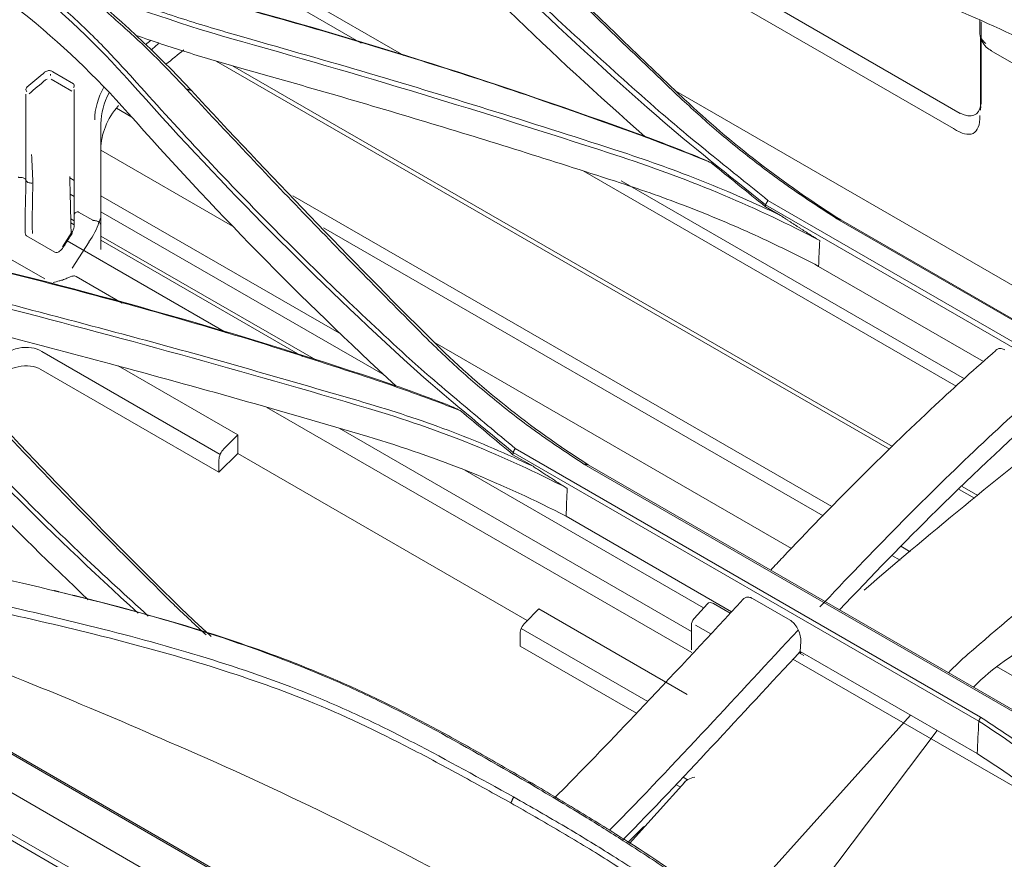
# Model space of a CAD drawing. Units: millimetres. Extents: x 320 to 966, y -14 to 224.
# Drawn here: x 798 to 801, y 174 to 176 of the extents above; entities that cross this region are included whole.
import ezdxf

# ---------------------------------------------------------------- set-up
doc = ezdxf.new("R2010")
doc.units = ezdxf.units.MM
doc.layers.add('102', color=7, linetype='Continuous', true_color=0xffffff)

msp = doc.modelspace()

# ---------------------------------------------------------------- linework, layer by layer
at = {"layer": '102', "color": 3, "linetype": 'Continuous', "lineweight": 13}
for p, q in [((784.611975, 181.534195), (806.124577, 169.113889)), ((788.319149, 179.374612), (802.420182, 171.233377)), ((791.856021, 177.482308), (798.945419, 173.389242)), ((799.442935, 176.883057), (800.987992, 175.991019)), ((799.627885, 176.836341), (801.009248, 176.038811)), ((799.134264, 176.258792), (798.832653, 176.432687)), ((799.267798, 176.219838), (798.860787, 176.454502)), ((801.070078, 176.331387), (801.070078, 176.29406)), ((801.075207, 176.082229), (801.075207, 176.325051)), ((801.073112, 176.259699), (801.073112, 176.057529)), ((801.104419, 176.236181), (801.319075, 176.112249)), ((800.787784, 174.98714), (798.679798, 176.20251)), ((800.797462, 174.99638), (798.731153, 176.187721)), ((798.161466, 176.157004), (798.161583, 176.161223)), ((798.233183, 176.131714), (798.168191, 176.169237)), ((798.228488, 176.108129), (798.163496, 176.145651)), ((798.08455, 175.916876), (798.08455, 176.098886)), ((801.283673, 175.436932), (800.121254, 176.10713)), ((798.415762, 176.027217), (798.367778, 176.054882)), ((798.731586, 175.685582), (798.318927, 175.923502)), ((800.996849, 175.184909), (799.828517, 175.858516)), ((798.235504, 175.829173), (798.221795, 175.837077)), ((801.022382, 175.208223), (799.947336, 175.828046)), ((798.235563, 175.77897), (798.223224, 175.786084)), ((799.070967, 175.347483), (798.318859, 175.781115)), ((800.607615, 174.807639), (798.920239, 175.780504)), ((801.857218, 174.911173), (800.399613, 175.752722)), ((800.407284, 175.766382), (801.864416, 174.925107)), ((798.235729, 175.687557), (798.235729, 175.722239)), ((798.249438, 175.729957), (798.293902, 175.704286)), ((799.208943, 175.217762), (798.318917, 175.730911)), ((800.399329, 175.74673), (800.446832, 175.719304)), ((798.235491, 175.702897), (798.224797, 175.709062)), ((798.235678, 175.689688), (798.22527, 175.695688)), ((798.319062, 175.705969), (798.319062, 175.613227)), ((802.080283, 174.867817), (800.623166, 175.709084)), ((800.635042, 175.70576), (802.092659, 174.864204)), ((798.228637, 175.666852), (798.199353, 175.621571)), ((800.579957, 174.779439), (799.016242, 175.681007)), ((798.174541, 175.604116), (798.085979, 175.655248)), ((798.712742, 175.351922), (798.213702, 175.639646)), ((798.281925, 175.636214), (798.229071, 175.554488)), ((798.999115, 175.262626), (798.318845, 175.654839)), ((798.949727, 175.277999), (798.318943, 175.641681)), ((798.174941, 175.603862), (798.174541, 175.604116)), ((798.199353, 175.621571), (798.20115, 175.619658)), ((798.021662, 175.590793), (798.143557, 175.520417)), ((800.565749, 175.56), (801.082163, 175.261848)), ((798.167898, 175.505727), (798.164798, 175.507516)), ((798.2418, 175.52827), (798.236918, 175.529777)), ((798.385707, 175.445185), (798.2418, 175.52827)), ((806.302127, 169.262899), (795.51922, 175.488413)), ((800.480655, 174.677147), (799.365517, 175.320085)), ((798.134601, 175.293121), (798.692429, 174.971058)), ((798.688681, 174.915296), (798.130852, 175.237358)), ((798.373442, 175.248032), (798.747607, 175.032008)), ((800.168521, 174.350666), (798.838456, 175.11858)), ((800.167745, 174.416325), (799.064978, 175.053008)), ((798.70419, 174.988694), (798.747607, 175.032008)), ((798.747607, 175.032008), (798.747607, 174.974081)), ((799.615839, 174.989936), (801.072927, 174.148686)), ((798.688681, 174.915296), (798.747607, 174.974081)), ((798.688681, 174.954165), (798.688681, 174.915296)), ((798.747607, 174.974081), (799.653631, 174.450988)), ((799.609122, 174.970238), (799.671908, 174.933988)), ((801.067023, 174.136005), (799.609466, 174.977526)), ((800.206028, 174.49096), (799.458837, 174.921757)), ((801.28829, 174.099772), (799.831215, 174.941015)), ((799.844434, 174.938979), (801.305321, 174.095535)), ((796.555246, 174.89534), (799.18101, 173.379355)), ((801.053476, 174.833954), (801.005493, 174.861619)), ((801.063977, 174.84272), (801.014897, 174.871018)), ((799.775228, 174.777577), (800.293047, 174.478614)), ((800.852468, 174.666467), (800.822856, 174.683541)), ((800.821246, 174.640322), (800.795472, 174.655183)), ((800.358802, 174.520241), (800.476653, 174.452199)), ((799.690416, 174.487677), (799.646999, 174.444363)), ((799.690416, 174.487677), (800.153919, 174.220073)), ((800.217626, 174.503644), (800.176281, 174.457512)), ((800.289081, 174.474363), (800.236459, 174.504744)), ((801.369214, 174.478277), (801.147172, 174.324038)), ((799.635238, 174.426727), (800.031576, 174.197902)), ((800.167771, 174.435265), (800.167771, 174.359259)), ((800.22855, 174.409541), (800.180717, 174.437157)), ((799.63149, 174.409834), (799.63149, 174.370965)), ((799.995404, 174.160859), (799.63149, 174.370965)), ((800.508576, 174.354179), (800.509949, 174.38523)), ((800.519302, 174.341445), (800.504612, 174.349926)), ((800.511405, 174.352548), (800.507541, 174.348236)), ((800.508576, 174.354179), (801.062451, 174.034399)), ((801.326541, 173.844923), (800.485677, 174.329727)), ((801.760308, 173.939356), (801.123087, 174.30675)), ((800.293923, 173.531258), (800.853147, 174.155238)), ((800.937282, 174.106662), (800.426537, 173.43171)), ((800.146653, 173.945559), (799.973741, 173.752624)), ((800.119368, 173.938007), (800.132887, 173.930201)), ((800.155805, 173.952692), (800.141557, 173.960918)), ((800.023648, 173.808311), (800.017529, 173.805078)), ((800.017529, 173.805078), (799.968314, 173.75598))]:
    msp.add_line(p, q, dxfattribs=at)
msp.add_arc((800.201104, 174.435265), 0.033333, 138.132631, 180, dxfattribs=at)
for centre, major_axis, ratio, start_param, end_param in [((800.952132, 176.213902), (-0.103455, 0.17919), 0.37204479, 2.62635944, 3.55743612), ((800.955166, 176.252193), (-0.094383, 0.253934), 0.28048396, 3.68473721, 3.76148079), ((800.952132, 176.213902), (-0.103455, 0.17919), 0.37204479, 3.55911388, 3.69933485), ((800.947581, 176.156464), (-0.103455, 0.17919), 0.37204479, 2.47905395, 3.75392143), ((798.219062, 175.590899), (-0.008418, 0.48596), 0.01697247, 4.86632337, 5.2533874), ((798.219062, 175.689173), (0.074287, 0.10707), 0.6252357, 4.6533734, 5.1995839), ((798.189778, 175.567339), (0.06304, 0.030328), 0.71518683, 4.51695163, 4.7318486), ((798.060142, 175.224742), (0.094559, 0.045491), 0.71518683, 0.40032325, 2.04701999), ((798.060142, 175.166815), (0.094559, 0.045491), 0.71518683, 0.45401822, 2.02481455), ((798.712251, 174.967773), (0.016667, 0.028868), 0.57735027, 1.13446401, 2.35619449), ((800.236459, 174.474714), (-0.014969, 0.031839), 0.57183793, 5.59507554, 6.52075395), ((799.65506, 174.423442), (-0.016667, -0.028868), 0.57735027, 4.27605667, 5.49778714), ((801.150095, 173.885968), (0.333333, 0.57735), 0.57735027, 1.03629522, 1.17146683), ((801.187665, 173.887104), (-0.283333, -0.490748), 0.57735027, 4.02821991, 4.27634203), ((800.188545, 173.942358), (0.04591, 0.007326), 0.4403607, 1.71880895, 2.80091308)]:
    msp.add_ellipse(centre, major_axis=major_axis, ratio=ratio, start_param=start_param, end_param=end_param, dxfattribs=at)
for points, knots in [([(799.209681, 176.869264), (799.27795, 176.798084), (799.413954, 176.65628), (799.626107, 176.448143), (799.842465, 176.244298), (799.991803, 176.111872), (800.066211, 176.045891)], [0, 0, 0, 0, 0.25284578, 0.5037119, 0.75272324, 1, 1, 1, 1]), ([(800.132236, 176.087948), (800.004941, 176.209518), (799.748857, 176.454084), (799.502834, 176.701917), (799.379106, 176.826556)], [0, 0, 0, 0, 0.49708712, 1, 1, 1, 1]), ([(797.68867, 176.737196), (797.735487, 176.709317), (797.828827, 176.653733), (797.960688, 176.563291), (798.085932, 176.468085), (798.203901, 176.367449), (798.315445, 176.26194), (798.383847, 176.187304), (798.418075, 176.149956)], [0, 0, 0, 0, 0.16818858, 0.3353238, 0.50174082, 0.66777426, 0.83375379, 1, 1, 1, 1]), ([(801.41488, 176.33085), (801.370587, 176.359202), (801.281838, 176.41601), (801.156475, 176.506485), (801.036056, 176.600637), (800.961324, 176.666527), (800.923824, 176.69959)], [0, 0, 0, 0, 0.24818251, 0.49727876, 0.74773552, 1, 1, 1, 1]), ([(798.587047, 176.114867), (798.558046, 176.145713), (798.496781, 176.210876), (798.392575, 176.308558), (798.262829, 176.422256), (798.134223, 176.527374), (798.04674, 176.598754), (798.015301, 176.624406)], [0, 0, 0, 0, 0.16818308, 0.35528834, 0.56152925, 0.84242212, 1, 1, 1, 1]), ([(798.228452, 176.459516), (798.287389, 176.436663), (798.404389, 176.391297), (798.583947, 176.330333), (798.70621, 176.294653), (798.766923, 176.276935)], [0, 0, 0, 0, 0.33818611, 0.6713563, 1, 1, 1, 1]), ([(799.999101, 175.973883), (799.889981, 176.012882), (799.672744, 176.09052), (799.342593, 176.198218), (799.011761, 176.299255), (798.788828, 176.360367), (798.677839, 176.390793)], [0, 0, 0, 0, 0.25338536, 0.50444611, 0.75328482, 1, 1, 1, 1]), ([(798.430051, 176.282958), (798.482384, 176.264587), (798.53532, 176.246987), (798.645333, 176.212374), (798.702493, 176.195445), (798.760235, 176.179359)], [0, 0, 0, 0, 0.4862392, 0.4862392, 1, 1, 1, 1]), ([(798.766973, 176.277012), (798.898191, 176.239617), (799.162166, 176.16439), (799.557368, 176.044302), (799.820146, 175.959659), (799.952299, 175.917091)], [0, 0, 0, 0, 0.32945348, 0.66277454, 1, 1, 1, 1]), ([(801.070332, 176.298544), (801.070323, 176.298464), (801.070314, 176.298384), (801.070009, 176.295548), (801.070003, 176.292762), (801.070894, 176.284062), (801.072876, 176.278101), (801.079346, 176.267046), (801.083982, 176.261805), (801.089604, 176.257422)], [0, 0, 0, 0, 0.00542439, 0.00542439, 0.19003985, 0.19003985, 0.59089987, 0.59089987, 1, 1, 1, 1]), ([(801.090624, 176.246628), (801.08488, 176.252073), (801.08009, 176.258644), (801.07333, 176.272586), (801.071207, 176.280144), (801.070124, 176.291185), (801.070071, 176.294731), (801.070317, 176.29834), (801.070324, 176.298442), (801.070332, 176.298544)], [0, 0, 0, 0, 0.40830316, 0.40830316, 0.80927053, 0.80927053, 0.9945458, 0.9945458, 1, 1, 1, 1]), ([(801.072724, 176.276468), (801.072786, 176.275448), (801.073, 176.271181), (801.073086, 176.265115), (801.073112, 176.259699)], [0, 0, 0, 0, 0.28543377, 1, 1, 1, 1]), ([(798.138183, 176.162087), (798.138629, 176.163144), (798.139261, 176.164187), (798.140692, 176.165963), (798.141446, 176.166729), (798.143631, 176.168576), (798.145231, 176.169592), (798.148684, 176.171211), (798.150585, 176.171838), (798.15439, 176.172601), (798.156349, 176.172756), (798.160015, 176.172577), (798.161778, 176.172253), (798.164865, 176.171197), (798.166241, 176.170458), (798.167597, 176.169368), (798.167832, 176.169162), (798.168054, 176.168947)], [0, 0, 0, 0, 0.11793405, 0.11793405, 0.2133396, 0.2133396, 0.36755359, 0.36755359, 0.52188559, 0.52188559, 0.67427283, 0.67427283, 0.82279009, 0.82279009, 0.96785174, 0.96785174, 1, 1, 1, 1]), ([(798.760235, 176.179359), (798.95946, 176.123858), (799.157755, 176.066179), (799.453832, 175.976613), (799.552371, 175.946225), (799.748945, 175.884478), (799.846982, 175.853119), (799.944757, 175.821293)], [0, 0, 0, 0, 0.49963723, 0.49963723, 0.74980648, 0.74980648, 1, 1, 1, 1]), ([(798.087114, 176.107503), (798.086697, 176.107919), (798.086326, 176.108362), (798.085266, 176.109907), (798.084794, 176.111127), (798.084451, 176.113665), (798.084585, 176.115019), (798.085443, 176.117696), (798.086193, 176.119053), (798.087363, 176.120516), (798.08754, 176.120725), (798.087724, 176.120931)], [0, 0, 0, 0, 0.11675319, 0.11675319, 0.38956619, 0.38956619, 0.66721731, 0.66721731, 0.95226435, 0.95226435, 1, 1, 1, 1]), ([(798.146061, 176.143728), (798.146353, 176.14388), (798.14665, 176.144025), (798.148091, 176.144693), (798.149308, 176.145142), (798.150554, 176.145494)], [0, 0, 0, 0, 0.20857761, 0.20857761, 1, 1, 1, 1]), ([(798.233045, 176.131424), (798.23351, 176.130976), (798.23392, 176.130498), (798.235011, 176.128917), (798.235484, 176.127701), (798.235827, 176.125172), (798.235693, 176.123825), (798.234951, 176.121529), (798.234465, 176.120547), (798.233837, 176.119606)], [0, 0, 0, 0, 0.14361816, 0.14361816, 0.45209606, 0.45209606, 0.76564127, 0.76564127, 1, 1, 1, 1]), ([(798.418075, 176.149956), (798.486697, 176.073812), (798.623143, 175.92241), (798.835739, 175.701706), (799.051774, 175.487216), (799.200661, 175.349), (799.2747, 175.280269)], [0, 0, 0, 0, 0.25430106, 0.50564427, 0.75416667, 1, 1, 1, 1]), ([(799.340203, 175.332867), (799.213822, 175.460255), (798.95765, 175.718468), (798.711672, 175.981567), (798.587047, 176.114867)], [0, 0, 0, 0, 0.49334552, 1, 1, 1, 1]), ([(800.623166, 175.709084), (800.578922, 175.737736), (800.49023, 175.795172), (800.364909, 175.887762), (800.244436, 175.984865), (800.16967, 176.053451), (800.132133, 176.087886)], [0, 0, 0, 0, 0.24782224, 0.4967849, 0.74735501, 1, 1, 1, 1]), ([(800.066211, 176.045891), (800.091347, 176.024429), (800.146875, 175.977018), (800.261119, 175.884237), (800.349966, 175.812692), (800.407387, 175.766453)], [0, 0, 0, 0, 0.2263296, 0.49998086, 1, 1, 1, 1]), ([(800.229188, 175.884378), (800.185507, 175.901983), (800.109484, 175.932622), (800.032063, 175.96159), (799.999126, 175.973914)], [0, 0, 0, 0, 0.57457137, 1, 1, 1, 1]), ([(798.084479, 175.82964), (798.084265, 175.856173), (798.083795, 175.881883), (798.083741, 175.910703), (798.083742, 175.914524), (798.08375, 175.918326)], [0, 0, 0, 0, 0.8668845, 0.8668845, 1, 1, 1, 1]), ([(799.952299, 175.917091), (799.994922, 175.902753), (800.080331, 175.874023), (800.205057, 175.826152), (800.327779, 175.775014), (800.407068, 175.737911), (800.446832, 175.719304)], [0, 0, 0, 0, 0.24829584, 0.49753838, 0.74801151, 1, 1, 1, 1]), ([(798.060308, 175.839152), (798.060884, 175.838819), (798.061528, 175.838535), (798.062946, 175.838155), (798.063745, 175.838062), (798.064677, 175.838112), (798.064802, 175.838122), (798.064927, 175.838135)], [0, 0, 0, 0, 0.46037384, 0.46037384, 0.92908106, 0.92908106, 1, 1, 1, 1]), ([(798.064927, 175.838135), (798.066736, 175.838321), (798.068626, 175.838334), (798.072259, 175.838011), (798.07405, 175.837672), (798.077295, 175.836692), (798.078793, 175.836039), (798.08131, 175.834504), (798.082359, 175.833601), (798.083844, 175.831695), (798.084312, 175.830672), (798.084478, 175.829646)], [0, 0, 0, 0, 0.19939488, 0.19939488, 0.3987529, 0.3987529, 0.59877571, 0.59877571, 0.80132603, 0.80132603, 1, 1, 1, 1]), ([(798.082435, 175.664423), (798.082114, 175.684964), (798.082044, 175.705331), (798.082635, 175.760948), (798.084092, 175.795828), (798.084478, 175.829646)], [0, 0, 0, 0, 0.36238346, 0.36238346, 1, 1, 1, 1]), ([(798.106052, 175.821027), (798.102125, 175.820816), (798.094847, 175.820425), (798.086512, 175.824595), (798.085112, 175.828071), (798.084479, 175.829643)], [0, 0, 0, 0, 0.39070365, 0.72425472, 1, 1, 1, 1]), ([(799.944757, 175.821293), (800.016571, 175.797917), (800.087161, 175.772809), (800.227544, 175.718513), (800.297312, 175.689206), (800.433849, 175.627154), (800.500663, 175.594372), (800.565749, 175.56)], [0, 0, 0, 0, 0.32657189, 0.32657189, 0.66270848, 0.66270848, 1, 1, 1, 1]), ([(798.235729, 175.722239), (798.235729, 175.722286), (798.235729, 175.722334), (798.235737, 175.722614), (798.235758, 175.722847), (798.235958, 175.724141), (798.236446, 175.725201), (798.237985, 175.727137), (798.239051, 175.728039), (798.241617, 175.729577), (798.243155, 175.730232), (798.24482, 175.730717)], [0, 0, 0, 0, 0.01374132, 0.01374132, 0.08030245, 0.08030245, 0.38911619, 0.38911619, 0.69444025, 0.69444025, 1, 1, 1, 1]), ([(798.249438, 175.729957), (798.248822, 175.730313), (798.248155, 175.730605), (798.246859, 175.730906), (798.246232, 175.730956), (798.245341, 175.730846), (798.245079, 175.730793), (798.24482, 175.730717)], [0, 0, 0, 0, 0.46487955, 0.46487955, 0.84570835, 0.84570835, 1, 1, 1, 1]), ([(798.293902, 175.704286), (798.294474, 175.703956), (798.295129, 175.703684), (798.296291, 175.703415), (798.296767, 175.703351), (798.297254, 175.703333)], [0, 0, 0, 0, 0.6166426, 0.6166426, 1, 1, 1, 1]), ([(798.317243, 175.69242), (798.317236, 175.692466), (798.317229, 175.692513), (798.317033, 175.693637), (798.316468, 175.694773), (798.314765, 175.696847), (798.31366, 175.697821), (798.311058, 175.699572), (798.309532, 175.700374), (798.306263, 175.701705), (798.304477, 175.702254), (798.300881, 175.703031), (798.299021, 175.703268), (798.297254, 175.703333)], [0, 0, 0, 0, 0.00930328, 0.00930328, 0.22537212, 0.22537212, 0.42185142, 0.42185142, 0.615484, 0.615484, 0.80769608, 0.80769608, 1, 1, 1, 1]), ([(798.086379, 175.654993), (798.085383, 175.655896), (798.082856, 175.658184), (798.082583, 175.662077), (798.082418, 175.664435)], [0, 0, 0, 0, 0.39438746, 1, 1, 1, 1]), ([(798.230573, 175.664826), (798.223181, 175.653896), (798.215921, 175.642842), (798.206222, 175.627695), (798.203677, 175.623683), (798.20115, 175.619658)], [0, 0, 0, 0, 0.73602271, 0.73602271, 1, 1, 1, 1]), ([(798.235729, 175.687557), (798.235716, 175.68613), (798.235361, 175.682093), (798.23313, 175.674759), (798.230327, 175.669462), (798.228637, 175.666852)], [0, 0, 0, 0, 0.22152225, 0.61579187, 1, 1, 1, 1]), ([(798.20115, 175.619658), (798.197703, 175.615107), (798.19209, 175.607698), (798.181562, 175.60213), (798.17673, 175.603394), (798.174941, 175.603862)], [0, 0, 0, 0, 0.50070708, 0.81515492, 1, 1, 1, 1]), ([(799.207242, 175.195158), (799.098788, 175.230949), (798.882417, 175.302354), (798.553062, 175.400313), (798.221723, 175.491928), (797.998011, 175.547145), (797.886392, 175.574694)], [0, 0, 0, 0, 0.25177487, 0.50230144, 0.75167965, 1, 1, 1, 1]), ([(798.169673, 175.508976), (798.175588, 175.510758), (798.18207, 175.512838), (798.190231, 175.514929), (798.191645, 175.515279), (798.193067, 175.515621)], [0, 0, 0, 0, 0.83053624, 0.83053624, 1, 1, 1, 1]), ([(798.21269, 175.522853), (798.212762, 175.522888), (798.212834, 175.522924), (798.216241, 175.524612), (798.219671, 175.526089), (798.226169, 175.528381), (798.229326, 175.52922), (798.233839, 175.529842), (798.235464, 175.529907), (798.236918, 175.529777)], [0, 0, 0, 0, 0.00797235, 0.00797235, 0.38423583, 0.38423583, 0.76283591, 0.76283591, 1, 1, 1, 1]), ([(797.975916, 175.456359), (798.174406, 175.404411), (798.572407, 175.300249), (798.964429, 175.186), (799.160944, 175.128729)], [0, 0, 0, 0, 0.49871527, 1, 1, 1, 1]), ([(797.969714, 175.354734), (798.096512, 175.322032), (798.222914, 175.288737), (798.484057, 175.2184), (798.618742, 175.18126), (798.887187, 175.10541), (799.020952, 175.066698), (799.154236, 175.027176)], [0, 0, 0, 0, 0.31792544, 0.31792544, 0.65893599, 0.65893599, 1, 1, 1, 1]), ([(799.831215, 174.941015), (799.786968, 174.970079), (799.698251, 175.028355), (799.572907, 175.123669), (799.45239, 175.224526), (799.377641, 175.296593), (799.340098, 175.33279)], [0, 0, 0, 0, 0.24761254, 0.49647344, 0.74709756, 1, 1, 1, 1]), ([(797.627403, 175.312737), (797.695459, 175.236862), (797.831141, 175.085589), (798.043204, 174.866828), (798.254495, 174.659626), (798.398464, 174.528158), (798.467514, 174.465267)], [0, 0, 0, 0, 0.25706707, 0.51251316, 0.76650662, 1, 1, 1, 1]), ([(801.121064, 175.296921), (801.057248, 175.241186), (800.910562, 175.109124), (800.68791, 174.892122), (800.517364, 174.716957), (800.428457, 174.622371), (800.415993, 174.609048)], [0, 0, 0, 0, 0.26445067, 0.61207909, 0.94553148, 1, 1, 1, 1]), ([(801.14913, 175.298323), (801.145313, 175.300527), (801.141408, 175.301969), (801.13408, 175.303111), (801.130558, 175.302831), (801.124905, 175.300876), (801.122584, 175.299451), (801.120581, 175.297573)], [0, 0, 0, 0, 0.35550477, 0.35550477, 0.71054537, 0.71054537, 1, 1, 1, 1]), ([(798.550102, 174.498442), (798.465409, 174.582419), (798.295089, 174.751298), (798.043699, 175.011503), (797.87899, 175.189495), (797.796177, 175.278987)], [0, 0, 0, 0, 0.32966614, 0.66296851, 1, 1, 1, 1]), ([(799.2747, 175.280269), (799.29984, 175.257879), (799.355363, 175.208431), (799.469633, 175.112109), (799.558503, 175.037953), (799.615943, 174.990022)], [0, 0, 0, 0, 0.22638991, 0.49998291, 1, 1, 1, 1]), ([(799.444198, 175.108598), (799.39856, 175.12596), (799.320231, 175.155758), (799.240531, 175.183584), (799.207268, 175.195197)], [0, 0, 0, 0, 0.58265492, 1, 1, 1, 1]), ([(801.292408, 175.201004), (801.130791, 175.057896), (800.971513, 174.906958), (800.732677, 174.664729), (800.65127, 174.579617), (800.570146, 174.493556)], [0, 0, 0, 0, 0.65670803, 0.65670803, 1, 1, 1, 1]), ([(800.631582, 174.484941), (800.732102, 174.590995), (800.833253, 174.695425), (801.055064, 174.914429), (801.176237, 175.027686), (801.299097, 175.136602)], [0, 0, 0, 0, 0.46179617, 0.46179617, 1, 1, 1, 1]), ([(799.160944, 175.128729), (799.205043, 175.115151), (799.293383, 175.087952), (799.42232, 175.041246), (799.54908, 174.990498), (799.630886, 174.952861), (799.671908, 174.933988)], [0, 0, 0, 0, 0.24847771, 0.4977495, 0.74814596, 1, 1, 1, 1]), ([(801.709517, 174.899953), (801.672292, 174.871076), (801.635096, 174.841951), (801.408552, 174.662931), (801.220197, 174.506956), (801.033051, 174.345703)], [0, 0, 0, 0, 0.16405636, 0.16405636, 1, 1, 1, 1]), ([(799.655931, 173.943969), (799.553682, 174.002977), (799.425867, 174.076738), (799.267938, 174.160273), (799.162049, 174.213688), (798.989839, 174.292124), (798.719303, 174.395307), (798.357119, 174.502441), (798.002245, 174.584876), (797.682369, 174.656662), (797.427806, 174.714481), (797.186, 174.773953), (797.033321, 174.816858), (796.963086, 174.836595)], [0, 0, 0, 0, 0.12490975, 0.15614032, 0.18738032, 0.24993064, 0.3580238, 0.5003563, 0.66097275, 0.75039693, 0.84593334, 0.92912616, 1, 1, 1, 1]), ([(799.602644, 173.88001), (799.5509, 173.908664), (799.447446, 173.965954), (799.237412, 174.079059), (798.978749, 174.202026), (798.647585, 174.31593), (798.309583, 174.408411), (798.012929, 174.475704), (797.781279, 174.526625), (797.539837, 174.582122), (797.244683, 174.654377), (797.003386, 174.729872), (796.890884, 174.765071)], [0, 0, 0, 0, 0.06244844, 0.1248568, 0.24965171, 0.36310317, 0.49969247, 0.62478887, 0.68708176, 0.74989882, 0.88339331, 1, 1, 1, 1]), ([(796.898495, 174.787001), (796.943304, 174.77239), (797.043264, 174.739797), (797.207207, 174.691617), (797.40059, 174.640022), (797.656316, 174.578001), (797.962109, 174.510736), (798.307625, 174.431256), (798.645223, 174.339239), (798.922877, 174.243713), (799.13746, 174.150251), (799.351549, 174.04258), (799.507342, 173.956288), (799.611175, 173.898776)], [0, 0, 0, 0, 0.04630072, 0.10328924, 0.17099147, 0.24940232, 0.37475781, 0.49944041, 0.6271135, 0.74993546, 0.81257506, 0.87508459, 1, 1, 1, 1]), ([(798.532684, 174.070879), (798.268455, 174.187338), (797.997055, 174.297121), (797.446687, 174.510001), (797.168409, 174.613749), (796.8849, 174.712897)], [0, 0, 0, 0, 0.5, 0.5, 1, 1, 1, 1]), ([(798.187804, 174.541082), (798.253617, 174.52519), (798.438219, 174.478846), (798.723357, 174.395052), (799.04845, 174.273814), (799.307695, 174.146105), (799.515782, 174.030289), (799.61775, 173.971213), (799.668749, 173.941666)], [0, 0, 0, 0, 0.12710998, 0.35898023, 0.56395472, 0.78189845, 0.89091677, 1, 1, 1, 1]), ([(800.329893, 174.518044), (800.22703, 174.406145), (800.04193, 174.208935), (799.845166, 174.002154), (799.751217, 173.907875), (799.740299, 173.896974)], [0, 0, 0, 0, 0.52871503, 0.94530933, 1, 1, 1, 1]), ([(800.358802, 174.520241), (800.355138, 174.522356), (800.35139, 174.523725), (800.344367, 174.524785), (800.340999, 174.5245), (800.334909, 174.52243), (800.332135, 174.520573), (800.329837, 174.518106)], [0, 0, 0, 0, 0.33016444, 0.33016444, 0.65942633, 0.65942633, 1, 1, 1, 1]), ([(800.509949, 174.38523), (800.5102, 174.390914), (800.509648, 174.397144), (800.506963, 174.409715), (800.50478, 174.416248), (800.499174, 174.42817), (800.49574, 174.433788), (800.488434, 174.442932), (800.484539, 174.446748), (800.479273, 174.450588), (800.477964, 174.451442), (800.476653, 174.452199)], [0, 0, 0, 0, 0.24672173, 0.24672173, 0.49431092, 0.49431092, 0.72666118, 0.72666118, 0.93369537, 0.93369537, 1, 1, 1, 1]), ([(800.502362, 174.421384), (800.40731, 174.319849), (800.312533, 174.217393), (800.115956, 174.006815), (800.014146, 173.898744), (799.911252, 173.794416)], [0, 0, 0, 0, 0.48319921, 0.48319921, 1, 1, 1, 1]), ([(801.072927, 174.148686), (801.117499, 174.119396), (801.206654, 174.060806), (801.332282, 173.965098), (801.452466, 173.864192), (801.526858, 173.792126), (801.564134, 173.756016)], [0, 0, 0, 0, 0.24938432, 0.49883911, 0.74887818, 1, 1, 1, 1]), ([(801.77146, 172.076877), (801.74053, 172.108851), (801.674293, 172.177322), (801.565496, 172.29222), (801.44084, 172.425167), (801.315618, 172.558864), (801.185213, 172.696481), (801.017701, 172.870557), (800.710206, 173.177285), (800.388964, 173.459669), (800.10077, 173.667388), (799.963291, 173.756748), (799.815772, 173.849573), (799.715024, 173.90907), (799.655931, 173.943969)], [0, 0, 0, 0, 0.05146492, 0.11021264, 0.17626785, 0.24962889, 0.3047565, 0.37461301, 0.49969311, 0.75001762, 0.8125741, 0.87505677, 0.92671483, 1, 1, 1, 1]), ([(799.668749, 173.941666), (799.719099, 173.911691), (799.819773, 173.851757), (800.017175, 173.729954), (800.250006, 173.571505), (800.530589, 173.342729), (800.80072, 173.096567), (801.024437, 172.872841), (801.192185, 172.698172), (801.362345, 172.518805), (801.562606, 172.303677), (801.7142, 172.145522), (801.784774, 172.071894)], [0, 0, 0, 0, 0.06246473, 0.12489925, 0.24971885, 0.36314774, 0.49983162, 0.62489111, 0.68719331, 0.7499519, 0.88359114, 1, 1, 1, 1]), ([(801.699163, 172.006386), (801.663486, 172.040268), (801.58946, 172.11057), (801.473462, 172.226601), (801.348462, 172.354682), (801.225042, 172.483665), (801.098045, 172.617904), (800.933042, 172.792335), (800.71454, 173.02128), (800.457496, 173.275739), (800.187733, 173.51117), (799.95427, 173.672633), (799.755532, 173.792459), (799.653626, 173.850815), (799.602644, 173.88001)], [0, 0, 0, 0, 0.05619263, 0.11659483, 0.1812684, 0.25026299, 0.30659023, 0.37539961, 0.5005685, 0.63406148, 0.75068053, 0.87527765, 0.93760309, 1, 1, 1, 1]), ([(799.611175, 173.898776), (799.665357, 173.867791), (799.767365, 173.809455), (799.91696, 173.718486), (800.059809, 173.625375), (800.25059, 173.483704), (800.476013, 173.286651), (800.713635, 173.051357), (800.965372, 172.791587), (801.194759, 172.547078), (801.412878, 172.319692), (801.57319, 172.157359), (801.669149, 172.066134), (801.712199, 172.025208)], [0, 0, 0, 0, 0.06631816, 0.12485706, 0.1872953, 0.24986322, 0.37663165, 0.50039832, 0.59635212, 0.75047177, 0.84916057, 0.93232896, 1, 1, 1, 1])]:
    msp.add_open_spline(points, degree=3, knots=knots, dxfattribs=at)
for points, degree in [([(800.057639, 176.032753), (799.753767, 176.298349), (799.467958, 176.573543), (799.200131, 176.856322)], 3), ([(799.392304, 176.821497), (799.636673, 176.573409), (799.887734, 176.327211), (800.145503, 176.083443)], 3), ([(799.195177, 176.764765), (799.453825, 176.491122), (799.729642, 176.224179), (800.021944, 175.966477)], 3), ([(798.409986, 176.138316), (798.207378, 176.36653), (797.964779, 176.561168), (797.6824, 176.723883)], 3), ([(800.936025, 176.694234), (801.081799, 176.561989), (801.245, 176.439261), (801.425564, 176.326587)], 3), ([(797.678047, 176.625472), (797.958714, 176.463429), (798.203294, 176.266849), (798.404656, 176.039672)], 3), ([(801.359565, 176.268274), (801.166002, 176.371617), (800.958745, 176.462698), (800.737902, 176.540953)], 3), ([(800.735278, 176.464594), (800.955435, 176.386656), (801.163307, 176.295382), (801.35627, 176.192428)], 3), ([(798.244773, 176.443975), (798.371612, 176.339584), (798.491726, 176.229707), (798.601701, 176.111094)], 3), ([(798.762961, 176.26272), (798.58406, 176.312864), (798.412811, 176.371655), (798.246767, 176.436732)], 3), ([(798.687416, 176.38925), (799.13915, 176.268425), (799.579835, 176.128215), (800.009185, 175.971586)], 3), ([(798.459249, 176.254183), (798.464772, 176.258718), (798.470297, 176.263247), (798.475822, 176.267771)], 3), ([(798.501983, 176.258826), (798.493291, 176.251722), (798.4846, 176.244605), (798.475912, 176.237475)], 3), ([(799.947557, 175.902579), (799.556693, 176.0305), (799.161794, 176.150947), (798.762962, 176.26275)], 3), ([(801.106943, 176.23511), (801.101081, 176.238104), (801.095506, 176.242001), (801.090624, 176.246628)], 3), ([(798.522803, 176.192576), (798.541302, 176.207567), (798.559814, 176.222503), (798.578339, 176.237383)], 3), ([(798.08771, 176.120941), (798.104266, 176.13505), (798.120832, 176.14912), (798.137409, 176.163148)], 3), ([(798.146052, 176.143739), (798.128769, 176.129281), (798.111493, 176.114785), (798.094221, 176.100254)], 3), ([(798.299685, 176.018429), (798.299713, 176.052786), (798.309724, 176.087649), (798.328394, 176.120775)], 3), ([(799.267489, 175.268417), (798.963349, 175.546169), (798.677608, 175.837049), (798.409986, 176.138316)], 3), ([(798.235729, 175.722239), (798.235729, 175.853931), (798.235729, 175.984455), (798.235729, 176.113593)], 3), ([(798.345269, 176.103322), (798.328193, 176.071986), (798.319062, 176.039118), (798.319062, 176.00675)], 3), ([(798.601701, 176.111094), (798.587047, 176.114867)], 1), ([(798.601701, 176.111094), (798.846018, 175.847601), (799.097045, 175.586644), (799.354877, 175.329675)], 3), ([(798.373903, 176.063647), (798.33857, 176.021356), (798.319062, 175.973816), (798.319062, 175.92727)], 3), ([(800.145505, 176.08342), (800.291215, 175.945622), (800.454394, 175.819471), (800.635042, 175.705761)], 3), ([(798.404656, 176.039672), (798.666682, 175.744054), (798.946503, 175.457971), (799.243558, 175.184834)], 3), ([(800.399614, 175.752725), (800.284817, 175.84549), (800.16761, 175.936541), (800.057639, 176.032753)], 3), ([(798.319062, 176.00675), (798.319062, 175.907255), (798.319062, 175.806955), (798.319062, 175.705969)], 3), ([(800.009185, 175.971592), (800.070142, 175.949364), (800.129993, 175.925932), (800.189423, 175.902049)], 3), ([(798.102351, 175.910249), (798.102998, 175.882331), (798.10483, 175.8527), (798.106052, 175.821027)], 3), ([(800.569246, 175.640501), (800.375567, 175.74294), (800.168274, 175.830568), (799.947557, 175.902579)], 3), ([(800.189412, 175.902093), (800.202672, 175.896186), (800.215931, 175.890281), (800.229188, 175.884378)], 3), ([(800.399329, 175.74673), (800.342618, 175.792643), (800.285904, 175.838526), (800.229188, 175.884378)], 3), ([(798.106052, 175.821027), (798.10602, 175.772553), (798.102477, 175.719036), (798.105197, 175.663093)], 3), ([(800.399612, 175.752697), (800.399518, 175.750708), (800.399423, 175.748719), (800.399329, 175.74673)], 3), ([(800.407284, 175.766382), (800.399636, 175.752752)], 1), ([(800.446832, 175.719303), (800.507922, 175.678516), (800.569233, 175.640367)], 2), ([(798.317734, 175.710551), (798.316803, 175.706294), (798.315391, 175.702029), (798.313527, 175.697848)], 3), ([(800.63508, 175.705738), (800.623166, 175.709084)], 1), ([(798.086579, 175.65486), (798.086511, 175.654903), (798.086445, 175.654948), (798.086379, 175.654993)], 3), ([(800.569245, 175.640465), (800.56808, 175.613643), (800.566914, 175.586822), (800.565749, 175.56)], 3), ([(797.896845, 175.574058), (798.348393, 175.465337), (798.788971, 175.339084), (799.218593, 175.194112)], 3), ([(798.193067, 175.515621), (798.194994, 175.516084), (798.196914, 175.516619), (798.198813, 175.517223)], 3), ([(799.15727, 175.115036), (798.76638, 175.230913), (798.37152, 175.33969), (797.972591, 175.442546)], 3), ([(799.354879, 175.329634), (799.500433, 175.184502), (799.66358, 175.054071), (799.844434, 174.938981)], 3), ([(798.435917, 174.474168), (798.146964, 174.736063), (797.874857, 175.011296), (797.61951, 175.301297)], 3), ([(797.811146, 175.275532), (798.055284, 175.008623), (798.306349, 174.748323), (798.564399, 174.494873)], 3), ([(799.609469, 174.97753), (799.494663, 175.073773), (799.377428, 175.167875), (799.267489, 175.268417)], 3), ([(806.516634, 168.644533), (802.720649, 170.836146), (798.924664, 173.027759), (795.128679, 175.219372)], 3), ([(797.614135, 175.20181), (797.824429, 174.963769), (798.046407, 174.735421), (798.279618, 174.516471)], 3), ([(795.081538, 175.192155), (798.877523, 173.000542), (802.673508, 170.808929), (806.469493, 168.617316)], 3), ([(799.218593, 175.194124), (799.279881, 175.173434), (799.34006, 175.151302), (799.399832, 175.128641)], 3), ([(799.779028, 174.86503), (799.58512, 174.96626), (799.377785, 175.049609), (799.15727, 175.115036)], 3), ([(799.399823, 175.128679), (799.414617, 175.121983), (799.429409, 175.11529), (799.444198, 175.108598)], 3), ([(799.609122, 174.970238), (799.554148, 175.016371), (799.499174, 175.062491), (799.444198, 175.108598)], 3), ([(800.708086, 174.546406), (800.92958, 174.736689), (801.152456, 174.919021), (801.376801, 175.092575)], 3), ([(799.154236, 175.027176), (799.373961, 174.962023), (799.582019, 174.878421), (799.775228, 174.777577)], 3), ([(799.615839, 174.989936), (799.609487, 174.977553)], 1), ([(799.609464, 174.977485), (799.60935, 174.975069), (799.609236, 174.972654), (799.609122, 174.970238)], 3), ([(799.672009, 174.93392), (799.725421, 174.898344), (799.779012, 174.864873)], 2), ([(799.844495, 174.938943), (799.831215, 174.941015)], 1), ([(799.779026, 174.864979), (799.77776, 174.835845), (799.776494, 174.806711), (799.775228, 174.777577)], 3), ([(798.188272, 174.540981), (798.17137, 174.545067)], 1), ([(798.649045, 174.406135), (798.615379, 174.436382), (798.582689, 174.467376), (798.549998, 174.49837)], 3), ([(798.564401, 174.494841), (798.596936, 174.462897), (798.630349, 174.431686), (798.664639, 174.401196)], 3), ([(799.953045, 173.764144), (800.140096, 173.954704), (800.323778, 174.156501), (800.508576, 174.354179)], 3), ([(801.073037, 174.148617), (801.066979, 174.136035)], 1), ([(801.067013, 174.135778), (801.065492, 174.101985), (801.063972, 174.068192), (801.062451, 174.034399)], 3), ([(801.556662, 173.74443), (801.411108, 173.890329), (801.247924, 174.020869), (801.067023, 174.136003)], 3), ([(798.532684, 174.070879), (798.852431, 173.933749), (799.158947, 173.784165), (799.454016, 173.622838)], 3), ([(801.062451, 174.034399), (801.242661, 173.919649), (801.406365, 173.788614), (801.551364, 173.643194)], 3), ([(799.655931, 173.943969), (799.668749, 173.941666)], 1), ([(799.602644, 173.88001), (799.611175, 173.898776)], 1)]:
    msp.add_open_spline(points, degree=degree, dxfattribs=at)

doc.saveas('drawing.dxf')
